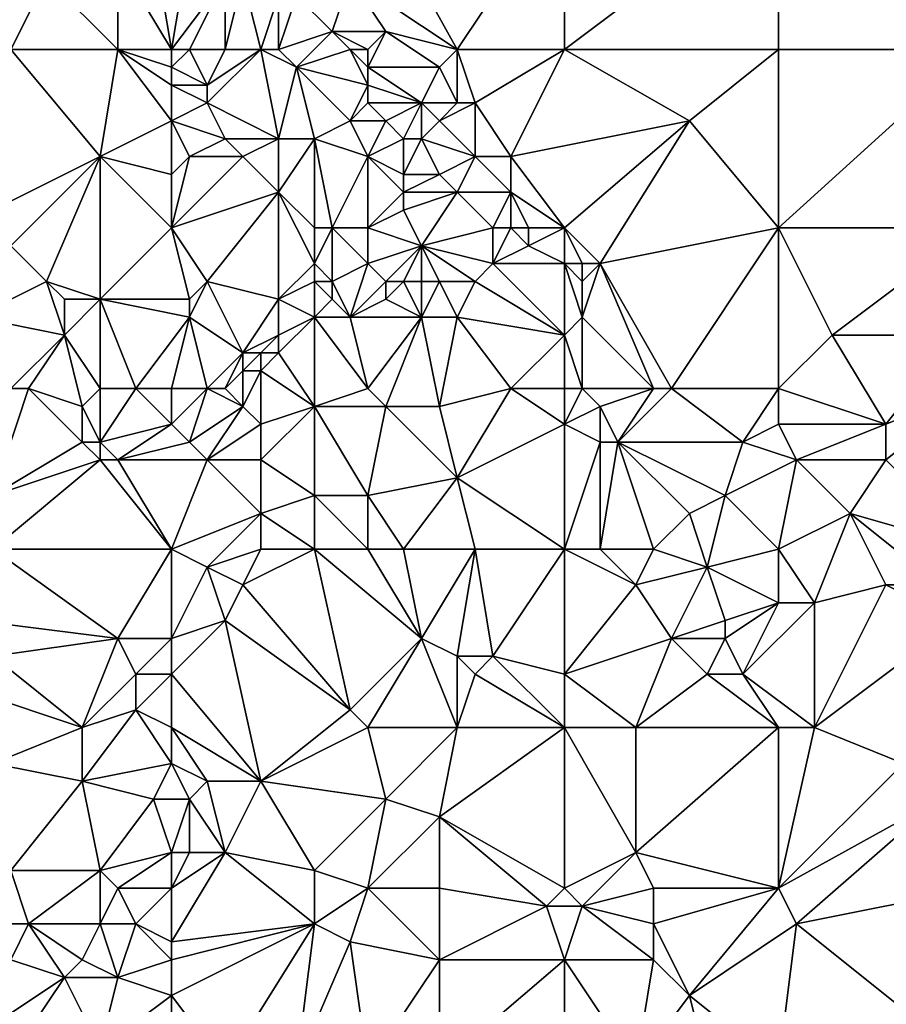
# Model space of a CAD drawing. Units: metres. Extents: x 68750 to 69375, y 350000 to 350500.
# Drawn here: x 69078 to 69126, y 350178 to 350233 of the extents above; entities that cross this region are included whole.
import ezdxf

# ---------------------------------------------------------------- set-up
doc = ezdxf.new("R2010")
doc.units = ezdxf.units.M
doc.layers.add('Terrain', color=15, linetype='Continuous')

msp = doc.modelspace()

# ---------------------------------------------------------------- linework, layer by layer
at = {"layer": 'Terrain'}
for points in [[(69102, 350231, 334.61), (69097, 350240, 334.6), (69096, 350235, 335.52), (69102, 350231, 334.61)], [(69108, 350240, 333.2), (69097, 350240, 334.6), (69102, 350231, 334.61), (69108, 350240, 333.2)], [(69108, 350231, 333.7), (69108, 350240, 333.2), (69102, 350231, 334.61), (69108, 350231, 333.7)], [(69108, 350231, 333.7), (69120, 350240, 331.76), (69108, 350240, 333.2), (69108, 350231, 333.7)], [(69120, 350231, 332.05), (69120, 350240, 331.76), (69108, 350231, 333.7), (69120, 350231, 332.05)], [(69120, 350231, 332.05), (69131, 350231, 330.63), (69120, 350240, 331.76), (69120, 350231, 332.05)], [(69131, 350231, 330.63), (69131, 350240, 330.47), (69120, 350240, 331.76), (69131, 350231, 330.63)], [(69077, 350231, 341.3), (69079, 350235, 339.9), (69077, 350237, 340.08), (69077, 350231, 341.3)], [(69086, 350231, 338.87), (69085, 350237, 338.17), (69083, 350236, 339.12), (69086, 350231, 338.87)], [(69086, 350231, 338.87), (69087, 350237, 337.75), (69085, 350237, 338.17), (69086, 350231, 338.87)], [(69086, 350231, 338.87), (69089, 350235, 337.57), (69087, 350237, 337.75), (69086, 350231, 338.87)], [(69083, 350231, 339.53), (69083, 350236, 339.12), (69079, 350235, 339.9), (69083, 350231, 339.53)], [(69086, 350231, 338.87), (69083, 350236, 339.12), (69083, 350231, 339.53), (69086, 350231, 338.87)], [(69077, 350231, 341.3), (69083, 350231, 339.53), (69079, 350235, 339.9), (69077, 350231, 341.3)], [(69086, 350231, 338.87), (69087, 350231, 338.67), (69089, 350235, 337.57), (69086, 350231, 338.87)], [(69087, 350231, 338.67), (69089, 350231, 338.18), (69089, 350235, 337.57), (69087, 350231, 338.67)], [(69089, 350231, 338.18), (69091, 350231, 337.68), (69090, 350235, 337.34), (69089, 350231, 338.18)], [(69089, 350231, 338.18), (69090, 350235, 337.34), (69089, 350235, 337.57), (69089, 350231, 338.18)], [(69091, 350231, 337.68), (69092, 350234, 336.78), (69090, 350235, 337.34), (69091, 350231, 337.68)], [(69096, 350235, 335.52), (69093, 350234, 336.31), (69095, 350232, 336.08), (69096, 350235, 335.52)], [(69096, 350235, 335.52), (69095, 350232, 336.08), (69098, 350232, 335.46), (69096, 350235, 335.52)], [(69102, 350231, 334.61), (69096, 350235, 335.52), (69098, 350232, 335.46), (69102, 350231, 334.61)], [(69091, 350231, 337.68), (69092, 350231, 337.43), (69092, 350234, 336.78), (69091, 350231, 337.68)], [(69092, 350231, 337.43), (69095, 350232, 336.08), (69093, 350234, 336.31), (69092, 350231, 337.43)], [(69092, 350231, 337.43), (69093, 350234, 336.31), (69092, 350234, 336.78), (69092, 350231, 337.43)], [(69092, 350231, 337.43), (69093, 350230, 337.32), (69095, 350232, 336.08), (69092, 350231, 337.43)], [(69096, 350231, 335.81), (69095, 350232, 336.08), (69093, 350230, 337.32), (69096, 350231, 335.81)], [(69096, 350231, 335.81), (69097, 350231, 335.57), (69095, 350232, 336.08), (69096, 350231, 335.81)], [(69097, 350231, 335.57), (69098, 350232, 335.46), (69095, 350232, 336.08), (69097, 350231, 335.57)], [(69097, 350231, 335.57), (69097, 350230, 335.63), (69098, 350232, 335.46), (69097, 350231, 335.57)], [(69097, 350230, 335.63), (69101, 350230, 334.85), (69098, 350232, 335.46), (69097, 350230, 335.63)], [(69102, 350231, 334.61), (69098, 350232, 335.46), (69101, 350230, 334.85), (69102, 350231, 334.61)], [(69077, 350231, 341.3), (69074, 350221, 343.99), (69082, 350225, 340.79), (69077, 350231, 341.3)], [(69077, 350231, 341.3), (69082, 350225, 340.79), (69083, 350231, 339.53), (69077, 350231, 341.3)], [(69086, 350227, 339.35), (69083, 350231, 339.53), (69082, 350225, 340.79), (69086, 350227, 339.35)], [(69086, 350231, 338.87), (69083, 350231, 339.53), (69086, 350230, 338.86), (69086, 350231, 338.87)], [(69086, 350230, 338.86), (69083, 350231, 339.53), (69086, 350229, 338.9), (69086, 350230, 338.86)], [(69086, 350229, 338.9), (69083, 350231, 339.53), (69086, 350227, 339.35), (69086, 350229, 338.9)], [(69086, 350231, 338.87), (69086, 350230, 338.86), (69087, 350231, 338.67), (69086, 350231, 338.87)], [(69087, 350231, 338.67), (69086, 350230, 338.86), (69088, 350229, 338.62), (69087, 350231, 338.67)], [(69087, 350231, 338.67), (69088, 350229, 338.62), (69089, 350231, 338.18), (69087, 350231, 338.67)], [(69089, 350231, 338.18), (69088, 350229, 338.62), (69091, 350231, 337.68), (69089, 350231, 338.18)], [(69091, 350231, 337.68), (69088, 350229, 338.62), (69088, 350228, 338.64), (69091, 350231, 337.68)], [(69091, 350231, 337.68), (69088, 350228, 338.64), (69092, 350226, 337.96), (69091, 350231, 337.68)], [(69091, 350231, 337.68), (69092, 350226, 337.96), (69093, 350230, 337.32), (69091, 350231, 337.68)], [(69091, 350231, 337.68), (69093, 350230, 337.32), (69092, 350231, 337.43), (69091, 350231, 337.68)], [(69096, 350231, 335.81), (69093, 350230, 337.32), (69097, 350229, 335.81), (69096, 350231, 335.81)], [(69096, 350231, 335.81), (69097, 350229, 335.81), (69097, 350230, 335.63), (69096, 350231, 335.81)], [(69096, 350231, 335.81), (69097, 350230, 335.63), (69097, 350231, 335.57), (69096, 350231, 335.81)], [(69102, 350231, 334.61), (69101, 350230, 334.85), (69102, 350228, 334.93), (69102, 350231, 334.61)], [(69102, 350231, 334.61), (69102, 350228, 334.93), (69103, 350228, 334.59), (69102, 350231, 334.61)], [(69108, 350231, 333.7), (69102, 350231, 334.61), (69103, 350228, 334.59), (69108, 350231, 333.7)], [(69108, 350231, 333.7), (69103, 350228, 334.59), (69105, 350225, 334.36), (69108, 350231, 333.7)], [(69108, 350231, 333.7), (69105, 350225, 334.36), (69115, 350227, 332.94), (69108, 350231, 333.7)], [(69120, 350231, 332.05), (69108, 350231, 333.7), (69115, 350227, 332.94), (69120, 350231, 332.05)], [(69120, 350231, 332.05), (69115, 350227, 332.94), (69120, 350221, 332.3), (69120, 350231, 332.05)], [(69120, 350221, 332.3), (69131, 350221, 330.83), (69131, 350231, 330.63), (69120, 350221, 332.3)], [(69120, 350231, 332.05), (69120, 350221, 332.3), (69131, 350231, 330.63), (69120, 350231, 332.05)], [(69086, 350230, 338.86), (69086, 350229, 338.9), (69088, 350229, 338.62), (69086, 350230, 338.86)], [(69093, 350230, 337.32), (69092, 350226, 337.96), (69094, 350226, 337.5), (69093, 350230, 337.32)], [(69093, 350230, 337.32), (69094, 350226, 337.5), (69096, 350227, 336.69), (69093, 350230, 337.32)], [(69093, 350230, 337.32), (69096, 350227, 336.69), (69097, 350229, 335.81), (69093, 350230, 337.32)], [(69097, 350230, 335.63), (69097, 350229, 335.81), (69100, 350228, 335.52), (69097, 350230, 335.63)], [(69097, 350230, 335.63), (69100, 350228, 335.52), (69101, 350230, 334.85), (69097, 350230, 335.63)], [(69101, 350230, 334.85), (69100, 350228, 335.52), (69102, 350228, 334.93), (69101, 350230, 334.85)], [(69086, 350229, 338.9), (69086, 350227, 339.35), (69088, 350228, 338.64), (69086, 350229, 338.9)], [(69086, 350229, 338.9), (69088, 350228, 338.64), (69088, 350229, 338.62), (69086, 350229, 338.9)], [(69096, 350227, 336.69), (69097, 350228, 336.07), (69097, 350229, 335.81), (69096, 350227, 336.69)], [(69097, 350229, 335.81), (69097, 350228, 336.07), (69100, 350228, 335.52), (69097, 350229, 335.81)], [(69088, 350228, 338.64), (69086, 350227, 339.35), (69089, 350226, 338.55), (69088, 350228, 338.64)], [(69088, 350228, 338.64), (69089, 350226, 338.55), (69092, 350226, 337.96), (69088, 350228, 338.64)], [(69096, 350227, 336.69), (69098, 350227, 336.06), (69097, 350228, 336.07), (69096, 350227, 336.69)], [(69097, 350228, 336.07), (69098, 350227, 336.06), (69100, 350228, 335.52), (69097, 350228, 336.07)], [(69100, 350228, 335.52), (69098, 350227, 336.06), (69099, 350226, 335.86), (69100, 350228, 335.52)], [(69100, 350228, 335.52), (69099, 350226, 335.86), (69100, 350226, 335.56), (69100, 350228, 335.52)], [(69100, 350228, 335.52), (69100, 350226, 335.56), (69101, 350227, 335.46), (69100, 350228, 335.52)], [(69100, 350228, 335.52), (69101, 350227, 335.46), (69102, 350228, 334.93), (69100, 350228, 335.52)], [(69102, 350228, 334.93), (69101, 350227, 335.46), (69103, 350228, 334.59), (69102, 350228, 334.93)], [(69103, 350228, 334.59), (69101, 350227, 335.46), (69103, 350225, 334.89), (69103, 350228, 334.59)], [(69103, 350228, 334.59), (69103, 350225, 334.89), (69105, 350225, 334.36), (69103, 350228, 334.59)], [(69086, 350227, 339.35), (69082, 350225, 340.79), (69086, 350224, 339.88), (69086, 350227, 339.35)], [(69086, 350227, 339.35), (69086, 350224, 339.88), (69087, 350225, 339.45), (69086, 350227, 339.35)], [(69086, 350227, 339.35), (69087, 350225, 339.45), (69089, 350226, 338.55), (69086, 350227, 339.35)], [(69096, 350227, 336.69), (69094, 350226, 337.5), (69097, 350225, 336.76), (69096, 350227, 336.69)], [(69096, 350227, 336.69), (69097, 350225, 336.76), (69098, 350227, 336.06), (69096, 350227, 336.69)], [(69098, 350227, 336.06), (69097, 350225, 336.76), (69099, 350226, 335.86), (69098, 350227, 336.06)], [(69101, 350227, 335.46), (69100, 350226, 335.56), (69103, 350225, 334.89), (69101, 350227, 335.46)], [(69115, 350227, 332.94), (69105, 350225, 334.36), (69108, 350221, 333.94), (69115, 350227, 332.94)], [(69115, 350227, 332.94), (69108, 350221, 333.94), (69110, 350219, 333.67), (69115, 350227, 332.94)], [(69115, 350227, 332.94), (69110, 350219, 333.67), (69120, 350221, 332.3), (69115, 350227, 332.94)], [(69089, 350226, 338.55), (69087, 350225, 339.45), (69090, 350225, 338.41), (69089, 350226, 338.55)], [(69089, 350226, 338.55), (69090, 350225, 338.41), (69092, 350226, 337.96), (69089, 350226, 338.55)], [(69092, 350226, 337.96), (69090, 350225, 338.41), (69092, 350223, 338.09), (69092, 350226, 337.96)], [(69092, 350226, 337.96), (69092, 350223, 338.09), (69094, 350226, 337.5), (69092, 350226, 337.96)], [(69094, 350226, 337.5), (69092, 350223, 338.09), (69094, 350221, 337.83), (69094, 350226, 337.5)], [(69094, 350226, 337.5), (69094, 350221, 337.83), (69095, 350221, 337.53), (69094, 350226, 337.5)], [(69094, 350226, 337.5), (69095, 350221, 337.53), (69097, 350225, 336.76), (69094, 350226, 337.5)], [(69099, 350226, 335.86), (69097, 350225, 336.76), (69099, 350224, 336.28), (69099, 350226, 335.86)], [(69099, 350226, 335.86), (69099, 350224, 336.28), (69100, 350226, 335.56), (69099, 350226, 335.86)], [(69100, 350226, 335.56), (69099, 350224, 336.28), (69101, 350224, 335.53), (69100, 350226, 335.56)], [(69100, 350226, 335.56), (69101, 350224, 335.53), (69103, 350225, 334.89), (69100, 350226, 335.56)], [(69082, 350225, 340.79), (69074, 350221, 343.99), (69077, 350220, 343.23), (69082, 350225, 340.79)], [(69082, 350225, 340.79), (69077, 350220, 343.23), (69079, 350218, 342.97), (69082, 350225, 340.79)], [(69082, 350225, 340.79), (69079, 350218, 342.97), (69082, 350217, 342.09), (69082, 350225, 340.79)], [(69086, 350221, 340.19), (69082, 350225, 340.79), (69082, 350217, 342.09), (69086, 350221, 340.19)], [(69086, 350224, 339.88), (69082, 350225, 340.79), (69086, 350221, 340.19), (69086, 350224, 339.88)], [(69087, 350225, 339.45), (69086, 350224, 339.88), (69086, 350221, 340.19), (69087, 350225, 339.45)], [(69087, 350225, 339.45), (69086, 350221, 340.19), (69090, 350225, 338.41), (69087, 350225, 339.45)], [(69090, 350225, 338.41), (69086, 350221, 340.19), (69092, 350223, 338.09), (69090, 350225, 338.41)], [(69097, 350225, 336.76), (69095, 350221, 337.53), (69097, 350221, 337.23), (69097, 350225, 336.76)], [(69097, 350225, 336.76), (69097, 350221, 337.23), (69099, 350223, 336.45), (69097, 350225, 336.76)], [(69097, 350225, 336.76), (69099, 350223, 336.45), (69099, 350224, 336.28), (69097, 350225, 336.76)], [(69103, 350225, 334.89), (69101, 350224, 335.53), (69102, 350223, 335.26), (69103, 350225, 334.89)], [(69103, 350225, 334.89), (69102, 350223, 335.26), (69105, 350223, 334.63), (69103, 350225, 334.89)], [(69103, 350225, 334.89), (69105, 350223, 334.63), (69105, 350225, 334.36), (69103, 350225, 334.89)], [(69108, 350221, 333.94), (69105, 350225, 334.36), (69105, 350223, 334.63), (69108, 350221, 333.94)], [(69099, 350224, 336.28), (69099, 350223, 336.45), (69101, 350224, 335.53), (69099, 350224, 336.28)], [(69101, 350224, 335.53), (69099, 350223, 336.45), (69102, 350223, 335.26), (69101, 350224, 335.53)], [(69092, 350223, 338.09), (69086, 350221, 340.19), (69088, 350218, 339.93), (69092, 350223, 338.09)], [(69092, 350223, 338.09), (69088, 350218, 339.93), (69092, 350217, 338.94), (69092, 350223, 338.09)], [(69092, 350223, 338.09), (69092, 350217, 338.94), (69094, 350219, 338.16), (69092, 350223, 338.09)], [(69092, 350223, 338.09), (69094, 350219, 338.16), (69094, 350221, 337.83), (69092, 350223, 338.09)], [(69099, 350223, 336.45), (69097, 350221, 337.23), (69099, 350222, 336.6), (69099, 350223, 336.45)], [(69099, 350223, 336.45), (69099, 350222, 336.6), (69102, 350223, 335.26), (69099, 350223, 336.45)], [(69102, 350223, 335.26), (69099, 350222, 336.6), (69100, 350220, 336.46), (69102, 350223, 335.26)], [(69102, 350223, 335.26), (69100, 350220, 336.46), (69104, 350221, 334.87), (69102, 350223, 335.26)], [(69102, 350223, 335.26), (69104, 350221, 334.87), (69105, 350223, 334.63), (69102, 350223, 335.26)], [(69105, 350223, 334.63), (69104, 350221, 334.87), (69105, 350221, 334.78), (69105, 350223, 334.63)], [(69105, 350223, 334.63), (69105, 350221, 334.78), (69106, 350221, 334.61), (69105, 350223, 334.63)], [(69108, 350221, 333.94), (69105, 350223, 334.63), (69106, 350221, 334.61), (69108, 350221, 333.94)], [(69099, 350222, 336.6), (69097, 350221, 337.23), (69100, 350220, 336.46), (69099, 350222, 336.6)], [(69086, 350221, 340.19), (69082, 350217, 342.09), (69087, 350217, 340.51), (69086, 350221, 340.19)], [(69086, 350221, 340.19), (69087, 350217, 340.51), (69088, 350218, 339.93), (69086, 350221, 340.19)], [(69094, 350221, 337.83), (69094, 350219, 338.16), (69095, 350221, 337.53), (69094, 350221, 337.83)], [(69095, 350221, 337.53), (69094, 350219, 338.16), (69095, 350218, 338.16), (69095, 350221, 337.53)], [(69095, 350221, 337.53), (69095, 350218, 338.16), (69097, 350219, 337.23), (69095, 350221, 337.53)], [(69095, 350221, 337.53), (69097, 350219, 337.23), (69097, 350221, 337.23), (69095, 350221, 337.53)], [(69097, 350221, 337.23), (69097, 350219, 337.23), (69100, 350220, 336.46), (69097, 350221, 337.23)], [(69104, 350221, 334.87), (69100, 350220, 336.46), (69104, 350219, 335.12), (69104, 350221, 334.87)], [(69104, 350221, 334.87), (69104, 350219, 335.12), (69105, 350221, 334.78), (69104, 350221, 334.87)], [(69105, 350221, 334.78), (69104, 350219, 335.12), (69106, 350220, 334.69), (69105, 350221, 334.78)], [(69105, 350221, 334.78), (69106, 350220, 334.69), (69106, 350221, 334.61), (69105, 350221, 334.78)], [(69108, 350221, 333.94), (69106, 350221, 334.61), (69106, 350220, 334.69), (69108, 350221, 333.94)], [(69108, 350221, 333.94), (69106, 350220, 334.69), (69108, 350219, 334.3), (69108, 350221, 333.94)], [(69108, 350221, 333.94), (69108, 350219, 334.3), (69109, 350219, 333.95), (69108, 350221, 333.94)], [(69108, 350221, 333.94), (69109, 350219, 333.95), (69110, 350219, 333.67), (69108, 350221, 333.94)], [(69114, 350212, 333.15), (69120, 350221, 332.3), (69110, 350219, 333.67), (69114, 350212, 333.15)], [(69120, 350212, 332.37), (69120, 350221, 332.3), (69114, 350212, 333.15), (69120, 350212, 332.37)], [(69120, 350212, 332.37), (69123, 350215, 331.84), (69120, 350221, 332.3), (69120, 350212, 332.37)], [(69120, 350221, 332.3), (69123, 350215, 331.84), (69131, 350221, 330.83), (69120, 350221, 332.3)], [(69123, 350215, 331.84), (69130, 350215, 331.06), (69131, 350221, 330.83), (69123, 350215, 331.84)], [(69077, 350220, 343.23), (69075, 350216, 344.5), (69079, 350218, 342.97), (69077, 350220, 343.23)], [(69100, 350220, 336.46), (69097, 350219, 337.23), (69098, 350218, 336.98), (69100, 350220, 336.46)], [(69100, 350220, 336.46), (69098, 350218, 336.98), (69099, 350218, 336.79), (69100, 350220, 336.46)], [(69100, 350220, 336.46), (69099, 350218, 336.79), (69100, 350218, 336.66), (69100, 350220, 336.46)], [(69100, 350220, 336.46), (69100, 350218, 336.66), (69101, 350218, 336.45), (69100, 350220, 336.46)], [(69100, 350220, 336.46), (69101, 350218, 336.45), (69103, 350218, 335.75), (69100, 350220, 336.46)], [(69100, 350220, 336.46), (69103, 350218, 335.75), (69104, 350219, 335.12), (69100, 350220, 336.46)], [(69108, 350219, 334.3), (69106, 350220, 334.69), (69104, 350219, 335.12), (69108, 350219, 334.3)], [(69094, 350219, 338.16), (69092, 350217, 338.94), (69094, 350218, 338.37), (69094, 350219, 338.16)], [(69094, 350219, 338.16), (69094, 350218, 338.37), (69095, 350218, 338.16), (69094, 350219, 338.16)], [(69095, 350218, 338.16), (69096, 350216, 337.87), (69097, 350219, 337.23), (69095, 350218, 338.16)], [(69096, 350216, 337.87), (69098, 350218, 336.98), (69097, 350219, 337.23), (69096, 350216, 337.87)], [(69108, 350215, 334.44), (69104, 350219, 335.12), (69103, 350218, 335.75), (69108, 350215, 334.44)], [(69108, 350219, 334.3), (69104, 350219, 335.12), (69108, 350215, 334.44), (69108, 350219, 334.3)], [(69108, 350219, 334.3), (69108, 350215, 334.44), (69109, 350216, 334.3), (69108, 350219, 334.3)], [(69108, 350219, 334.3), (69109, 350216, 334.3), (69109, 350218, 334.1), (69108, 350219, 334.3)], [(69108, 350219, 334.3), (69109, 350218, 334.1), (69109, 350219, 333.95), (69108, 350219, 334.3)], [(69113, 350212, 333.44), (69110, 350219, 333.67), (69109, 350216, 334.3), (69113, 350212, 333.44)], [(69109, 350219, 333.95), (69109, 350218, 334.1), (69110, 350219, 333.67), (69109, 350219, 333.95)], [(69110, 350219, 333.67), (69109, 350218, 334.1), (69109, 350216, 334.3), (69110, 350219, 333.67)], [(69113, 350212, 333.44), (69114, 350212, 333.15), (69110, 350219, 333.67), (69113, 350212, 333.44)], [(69079, 350218, 342.97), (69075, 350216, 344.5), (69080, 350215, 343.25), (69079, 350218, 342.97)], [(69079, 350218, 342.97), (69080, 350215, 343.25), (69080, 350217, 342.87), (69079, 350218, 342.97)], [(69079, 350218, 342.97), (69080, 350217, 342.87), (69082, 350217, 342.09), (69079, 350218, 342.97)], [(69088, 350218, 339.93), (69087, 350216, 340.73), (69090, 350214, 340.13), (69088, 350218, 339.93)], [(69088, 350218, 339.93), (69087, 350217, 340.51), (69087, 350216, 340.73), (69088, 350218, 339.93)], [(69088, 350218, 339.93), (69090, 350214, 340.13), (69092, 350217, 338.94), (69088, 350218, 339.93)], [(69094, 350218, 338.37), (69092, 350217, 338.94), (69094, 350216, 338.65), (69094, 350218, 338.37)], [(69094, 350218, 338.37), (69094, 350216, 338.65), (69095, 350217, 338.27), (69094, 350218, 338.37)], [(69094, 350218, 338.37), (69095, 350217, 338.27), (69095, 350218, 338.16), (69094, 350218, 338.37)], [(69095, 350218, 338.16), (69095, 350217, 338.27), (69096, 350216, 337.87), (69095, 350218, 338.16)], [(69096, 350216, 337.87), (69098, 350217, 337.04), (69098, 350218, 336.98), (69096, 350216, 337.87)], [(69098, 350218, 336.98), (69098, 350217, 337.04), (69099, 350218, 336.79), (69098, 350218, 336.98)], [(69099, 350218, 336.79), (69098, 350217, 337.04), (69100, 350216, 336.54), (69099, 350218, 336.79)], [(69099, 350218, 336.79), (69100, 350216, 336.54), (69100, 350218, 336.66), (69099, 350218, 336.79)], [(69100, 350218, 336.66), (69100, 350216, 336.54), (69101, 350218, 336.45), (69100, 350218, 336.66)], [(69101, 350218, 336.45), (69100, 350216, 336.54), (69102, 350216, 336.2), (69101, 350218, 336.45)], [(69101, 350218, 336.45), (69102, 350216, 336.2), (69103, 350218, 335.75), (69101, 350218, 336.45)], [(69108, 350215, 334.44), (69103, 350218, 335.75), (69102, 350216, 336.2), (69108, 350215, 334.44)], [(69082, 350212, 342.69), (69082, 350217, 342.09), (69080, 350215, 343.25), (69082, 350212, 342.69)], [(69080, 350217, 342.87), (69080, 350215, 343.25), (69082, 350217, 342.09), (69080, 350217, 342.87)], [(69082, 350212, 342.69), (69084, 350212, 342.11), (69082, 350217, 342.09), (69082, 350212, 342.69)], [(69084, 350212, 342.11), (69087, 350216, 340.73), (69082, 350217, 342.09), (69084, 350212, 342.11)], [(69087, 350217, 340.51), (69082, 350217, 342.09), (69087, 350216, 340.73), (69087, 350217, 340.51)], [(69092, 350217, 338.94), (69090, 350214, 340.13), (69092, 350215, 339.2), (69092, 350217, 338.94)], [(69092, 350217, 338.94), (69092, 350215, 339.2), (69094, 350216, 338.65), (69092, 350217, 338.94)], [(69095, 350217, 338.27), (69094, 350216, 338.65), (69096, 350216, 337.87), (69095, 350217, 338.27)], [(69096, 350216, 337.87), (69100, 350216, 336.54), (69098, 350217, 337.04), (69096, 350216, 337.87)], [(69077, 350212, 344.49), (69080, 350215, 343.25), (69075, 350216, 344.5), (69077, 350212, 344.49)], [(69086, 350212, 341.33), (69087, 350216, 340.73), (69084, 350212, 342.11), (69086, 350212, 341.33)], [(69086, 350212, 341.33), (69088, 350212, 340.87), (69087, 350216, 340.73), (69086, 350212, 341.33)], [(69088, 350212, 340.87), (69090, 350214, 340.13), (69087, 350216, 340.73), (69088, 350212, 340.87)], [(69094, 350211, 338.83), (69094, 350216, 338.65), (69092, 350214, 339.49), (69094, 350211, 338.83)], [(69094, 350216, 338.65), (69092, 350215, 339.2), (69092, 350214, 339.49), (69094, 350216, 338.65)], [(69094, 350211, 338.83), (69097, 350212, 337.68), (69094, 350216, 338.65), (69094, 350211, 338.83)], [(69097, 350212, 337.68), (69096, 350216, 337.87), (69094, 350216, 338.65), (69097, 350212, 337.68)], [(69097, 350212, 337.68), (69100, 350216, 336.54), (69096, 350216, 337.87), (69097, 350212, 337.68)], [(69097, 350212, 337.68), (69098, 350211, 337.53), (69100, 350216, 336.54), (69097, 350212, 337.68)], [(69098, 350211, 337.53), (69101, 350211, 336.57), (69100, 350216, 336.54), (69098, 350211, 337.53)], [(69101, 350211, 336.57), (69102, 350216, 336.2), (69100, 350216, 336.54), (69101, 350211, 336.57)], [(69105, 350212, 335.62), (69102, 350216, 336.2), (69101, 350211, 336.57), (69105, 350212, 335.62)], [(69105, 350212, 335.62), (69108, 350215, 334.44), (69102, 350216, 336.2), (69105, 350212, 335.62)], [(69109, 350212, 334.28), (69109, 350216, 334.3), (69108, 350215, 334.44), (69109, 350212, 334.28)], [(69109, 350212, 334.28), (69113, 350212, 333.44), (69109, 350216, 334.3), (69109, 350212, 334.28)], [(69077, 350212, 344.49), (69078, 350212, 344.3), (69080, 350215, 343.25), (69077, 350212, 344.49)], [(69078, 350212, 344.3), (69081, 350211, 343.17), (69080, 350215, 343.25), (69078, 350212, 344.3)], [(69082, 350212, 342.69), (69080, 350215, 343.25), (69081, 350211, 343.17), (69082, 350212, 342.69)], [(69092, 350215, 339.2), (69090, 350214, 340.13), (69091, 350214, 339.81), (69092, 350215, 339.2)], [(69092, 350215, 339.2), (69091, 350214, 339.81), (69092, 350214, 339.49), (69092, 350215, 339.2)], [(69108, 350212, 334.64), (69108, 350215, 334.44), (69105, 350212, 335.62), (69108, 350212, 334.64)], [(69108, 350212, 334.64), (69109, 350212, 334.28), (69108, 350215, 334.44), (69108, 350212, 334.64)], [(69120, 350212, 332.37), (69126, 350210, 331.61), (69123, 350215, 331.84), (69120, 350212, 332.37)], [(69126, 350210, 331.61), (69130, 350215, 331.06), (69123, 350215, 331.84), (69126, 350210, 331.61)], [(69126, 350210, 331.61), (69131, 350212, 330.83), (69130, 350215, 331.06), (69126, 350210, 331.61)], [(69088, 350212, 340.87), (69089, 350212, 340.62), (69090, 350214, 340.13), (69088, 350212, 340.87)], [(69089, 350212, 340.62), (69090, 350213, 340.28), (69090, 350214, 340.13), (69089, 350212, 340.62)], [(69090, 350214, 340.13), (69090, 350213, 340.28), (69091, 350214, 339.81), (69090, 350214, 340.13)], [(69091, 350214, 339.81), (69090, 350213, 340.28), (69091, 350213, 339.98), (69091, 350214, 339.81)], [(69094, 350211, 338.83), (69092, 350214, 339.49), (69091, 350213, 339.98), (69094, 350211, 338.83)], [(69091, 350214, 339.81), (69091, 350213, 339.98), (69092, 350214, 339.49), (69091, 350214, 339.81)], [(69089, 350212, 340.62), (69090, 350211, 340.09), (69090, 350213, 340.28), (69089, 350212, 340.62)], [(69090, 350211, 340.09), (69091, 350210, 339.65), (69091, 350213, 339.98), (69090, 350211, 340.09)], [(69090, 350211, 340.09), (69091, 350213, 339.98), (69090, 350213, 340.28), (69090, 350211, 340.09)], [(69094, 350211, 338.83), (69091, 350213, 339.98), (69091, 350210, 339.65), (69094, 350211, 338.83)], [(69077, 350212, 344.49), (69076, 350206, 344.73), (69078, 350212, 344.3), (69077, 350212, 344.49)], [(69078, 350212, 344.3), (69076, 350206, 344.73), (69081, 350209, 343.31), (69078, 350212, 344.3)], [(69078, 350212, 344.3), (69081, 350209, 343.31), (69081, 350211, 343.17), (69078, 350212, 344.3)], [(69082, 350212, 342.69), (69081, 350211, 343.17), (69082, 350209, 343.1), (69082, 350212, 342.69)], [(69082, 350212, 342.69), (69082, 350209, 343.1), (69084, 350212, 342.11), (69082, 350212, 342.69)], [(69086, 350210, 341.62), (69084, 350212, 342.11), (69082, 350209, 343.1), (69086, 350210, 341.62)], [(69086, 350212, 341.33), (69084, 350212, 342.11), (69086, 350210, 341.62), (69086, 350212, 341.33)], [(69086, 350212, 341.33), (69086, 350210, 341.62), (69088, 350212, 340.87), (69086, 350212, 341.33)], [(69088, 350212, 340.87), (69086, 350210, 341.62), (69087, 350209, 341.43), (69088, 350212, 340.87)], [(69088, 350212, 340.87), (69087, 350209, 341.43), (69090, 350211, 340.09), (69088, 350212, 340.87)], [(69088, 350212, 340.87), (69090, 350211, 340.09), (69089, 350212, 340.62), (69088, 350212, 340.87)], [(69094, 350211, 338.83), (69098, 350211, 337.53), (69097, 350212, 337.68), (69094, 350211, 338.83)], [(69105, 350212, 335.62), (69101, 350211, 336.57), (69102, 350207, 336.42), (69105, 350212, 335.62)], [(69108, 350210, 334.8), (69105, 350212, 335.62), (69102, 350207, 336.42), (69108, 350210, 334.8)], [(69108, 350212, 334.64), (69105, 350212, 335.62), (69108, 350210, 334.8), (69108, 350212, 334.64)], [(69108, 350212, 334.64), (69108, 350210, 334.8), (69109, 350212, 334.28), (69108, 350212, 334.64)], [(69109, 350212, 334.28), (69108, 350210, 334.8), (69110, 350211, 333.97), (69109, 350212, 334.28)], [(69109, 350212, 334.28), (69110, 350211, 333.97), (69113, 350212, 333.44), (69109, 350212, 334.28)], [(69113, 350212, 333.44), (69110, 350211, 333.97), (69111, 350209, 333.82), (69113, 350212, 333.44)], [(69113, 350212, 333.44), (69111, 350209, 333.82), (69114, 350212, 333.15), (69113, 350212, 333.44)], [(69114, 350212, 333.15), (69111, 350209, 333.82), (69118, 350209, 332.53), (69114, 350212, 333.15)], [(69120, 350212, 332.37), (69114, 350212, 333.15), (69118, 350209, 332.53), (69120, 350212, 332.37)], [(69120, 350212, 332.37), (69118, 350209, 332.53), (69120, 350210, 332.29), (69120, 350212, 332.37)], [(69120, 350212, 332.37), (69120, 350210, 332.29), (69126, 350210, 331.61), (69120, 350212, 332.37)], [(69126, 350210, 331.61), (69126, 350208, 331.49), (69131, 350212, 330.83), (69126, 350210, 331.61)], [(69126, 350208, 331.49), (69131, 350203, 330.57), (69131, 350212, 330.83), (69126, 350208, 331.49)], [(69081, 350211, 343.17), (69081, 350209, 343.31), (69082, 350209, 343.1), (69081, 350211, 343.17)], [(69090, 350211, 340.09), (69087, 350209, 341.43), (69088, 350208, 341.12), (69090, 350211, 340.09)], [(69090, 350211, 340.09), (69088, 350208, 341.12), (69091, 350210, 339.65), (69090, 350211, 340.09)], [(69094, 350211, 338.83), (69091, 350210, 339.65), (69091, 350208, 339.82), (69094, 350211, 338.83)], [(69094, 350211, 338.83), (69091, 350208, 339.82), (69094, 350206, 338.88), (69094, 350211, 338.83)], [(69094, 350211, 338.83), (69094, 350206, 338.88), (69097, 350206, 337.94), (69094, 350211, 338.83)], [(69094, 350211, 338.83), (69097, 350206, 337.94), (69098, 350211, 337.53), (69094, 350211, 338.83)], [(69098, 350211, 337.53), (69097, 350206, 337.94), (69102, 350207, 336.42), (69098, 350211, 337.53)], [(69098, 350211, 337.53), (69102, 350207, 336.42), (69101, 350211, 336.57), (69098, 350211, 337.53)], [(69110, 350211, 333.97), (69108, 350210, 334.8), (69110, 350209, 334.16), (69110, 350211, 333.97)], [(69110, 350211, 333.97), (69110, 350209, 334.16), (69111, 350209, 333.82), (69110, 350211, 333.97)], [(69086, 350210, 341.62), (69082, 350209, 343.1), (69083, 350208, 342.93), (69086, 350210, 341.62)], [(69086, 350210, 341.62), (69083, 350208, 342.93), (69087, 350209, 341.43), (69086, 350210, 341.62)], [(69091, 350210, 339.65), (69088, 350208, 341.12), (69091, 350208, 339.82), (69091, 350210, 339.65)], [(69108, 350203, 334.75), (69108, 350210, 334.8), (69102, 350207, 336.42), (69108, 350203, 334.75)], [(69108, 350203, 334.75), (69110, 350209, 334.16), (69108, 350210, 334.8), (69108, 350203, 334.75)], [(69120, 350210, 332.29), (69118, 350209, 332.53), (69121, 350208, 332.1), (69120, 350210, 332.29)], [(69120, 350210, 332.29), (69121, 350208, 332.1), (69126, 350210, 331.61), (69120, 350210, 332.29)], [(69126, 350210, 331.61), (69121, 350208, 332.1), (69126, 350208, 331.49), (69126, 350210, 331.61)], [(69081, 350209, 343.31), (69076, 350206, 344.73), (69082, 350208, 343.18), (69081, 350209, 343.31)], [(69081, 350209, 343.31), (69082, 350208, 343.18), (69082, 350209, 343.1), (69081, 350209, 343.31)], [(69082, 350209, 343.1), (69082, 350208, 343.18), (69083, 350208, 342.93), (69082, 350209, 343.1)], [(69087, 350209, 341.43), (69083, 350208, 342.93), (69088, 350208, 341.12), (69087, 350209, 341.43)], [(69108, 350203, 334.75), (69110, 350203, 334.26), (69110, 350209, 334.16), (69108, 350203, 334.75)], [(69110, 350203, 334.26), (69113, 350203, 333.62), (69111, 350209, 333.82), (69110, 350203, 334.26)], [(69110, 350203, 334.26), (69111, 350209, 333.82), (69110, 350209, 334.16), (69110, 350203, 334.26)], [(69113, 350203, 333.62), (69115, 350205, 333.14), (69111, 350209, 333.82), (69113, 350203, 333.62)], [(69111, 350209, 333.82), (69115, 350205, 333.14), (69117, 350206, 332.9), (69111, 350209, 333.82)], [(69111, 350209, 333.82), (69117, 350206, 332.9), (69118, 350209, 332.53), (69111, 350209, 333.82)], [(69121, 350208, 332.1), (69118, 350209, 332.53), (69117, 350206, 332.9), (69121, 350208, 332.1)], [(69076, 350203, 344.84), (69082, 350208, 343.18), (69076, 350206, 344.73), (69076, 350203, 344.84)], [(69086, 350203, 341.77), (69082, 350208, 343.18), (69076, 350203, 344.84), (69086, 350203, 341.77)], [(69086, 350203, 341.77), (69083, 350208, 342.93), (69082, 350208, 343.18), (69086, 350203, 341.77)], [(69086, 350203, 341.77), (69088, 350208, 341.12), (69083, 350208, 342.93), (69086, 350203, 341.77)], [(69086, 350203, 341.77), (69091, 350205, 339.94), (69088, 350208, 341.12), (69086, 350203, 341.77)], [(69088, 350208, 341.12), (69091, 350205, 339.94), (69091, 350208, 339.82), (69088, 350208, 341.12)], [(69091, 350208, 339.82), (69091, 350205, 339.94), (69094, 350206, 338.88), (69091, 350208, 339.82)], [(69120, 350203, 332.47), (69121, 350208, 332.1), (69117, 350206, 332.9), (69120, 350203, 332.47)], [(69120, 350203, 332.47), (69124, 350205, 331.71), (69121, 350208, 332.1), (69120, 350203, 332.47)], [(69121, 350208, 332.1), (69124, 350205, 331.71), (69126, 350208, 331.49), (69121, 350208, 332.1)], [(69126, 350208, 331.49), (69124, 350205, 331.71), (69131, 350203, 330.57), (69126, 350208, 331.49)], [(69099, 350203, 337.33), (69102, 350207, 336.42), (69097, 350206, 337.94), (69099, 350203, 337.33)], [(69099, 350203, 337.33), (69103, 350203, 336.06), (69102, 350207, 336.42), (69099, 350203, 337.33)], [(69108, 350203, 334.75), (69102, 350207, 336.42), (69103, 350203, 336.06), (69108, 350203, 334.75)], [(69094, 350203, 338.66), (69094, 350206, 338.88), (69091, 350205, 339.94), (69094, 350203, 338.66)], [(69094, 350203, 338.66), (69097, 350203, 337.78), (69094, 350206, 338.88), (69094, 350203, 338.66)], [(69097, 350203, 337.78), (69097, 350206, 337.94), (69094, 350206, 338.88), (69097, 350203, 337.78)], [(69097, 350203, 337.78), (69099, 350203, 337.33), (69097, 350206, 337.94), (69097, 350203, 337.78)], [(69116, 350202, 332.99), (69117, 350206, 332.9), (69115, 350205, 333.14), (69116, 350202, 332.99)], [(69120, 350203, 332.47), (69117, 350206, 332.9), (69116, 350202, 332.99), (69120, 350203, 332.47)], [(69086, 350203, 341.77), (69088, 350202, 341.03), (69091, 350205, 339.94), (69086, 350203, 341.77)], [(69091, 350203, 339.84), (69091, 350205, 339.94), (69088, 350202, 341.03), (69091, 350203, 339.84)], [(69091, 350203, 339.84), (69094, 350203, 338.66), (69091, 350205, 339.94), (69091, 350203, 339.84)], [(69113, 350203, 333.62), (69116, 350202, 332.99), (69115, 350205, 333.14), (69113, 350203, 333.62)], [(69120, 350203, 332.47), (69122, 350200, 332.27), (69124, 350205, 331.71), (69120, 350203, 332.47)], [(69126, 350201, 331.59), (69124, 350205, 331.71), (69122, 350200, 332.27), (69126, 350201, 331.59)], [(69126, 350201, 331.59), (69129, 350201, 330.91), (69124, 350205, 331.71), (69126, 350201, 331.59)], [(69129, 350201, 330.91), (69131, 350203, 330.57), (69124, 350205, 331.71), (69129, 350201, 330.91)], [(69076, 350203, 344.84), (69075, 350199, 345.03), (69083, 350198, 342.23), (69076, 350203, 344.84)], [(69086, 350203, 341.77), (69076, 350203, 344.84), (69083, 350198, 342.23), (69086, 350203, 341.77)], [(69086, 350203, 341.77), (69083, 350198, 342.23), (69086, 350198, 341.42), (69086, 350203, 341.77)], [(69086, 350203, 341.77), (69086, 350198, 341.42), (69088, 350202, 341.03), (69086, 350203, 341.77)], [(69091, 350203, 339.84), (69088, 350202, 341.03), (69090, 350201, 340.15), (69091, 350203, 339.84)], [(69091, 350203, 339.84), (69090, 350201, 340.15), (69094, 350203, 338.66), (69091, 350203, 339.84)], [(69094, 350203, 338.66), (69090, 350201, 340.15), (69096, 350194, 337.57), (69094, 350203, 338.66)], [(69094, 350203, 338.66), (69096, 350194, 337.57), (69100, 350198, 336.79), (69094, 350203, 338.66)], [(69094, 350203, 338.66), (69100, 350198, 336.79), (69097, 350203, 337.78), (69094, 350203, 338.66)], [(69097, 350203, 337.78), (69100, 350198, 336.79), (69099, 350203, 337.33), (69097, 350203, 337.78)], [(69099, 350203, 337.33), (69100, 350198, 336.79), (69103, 350203, 336.06), (69099, 350203, 337.33)], [(69103, 350203, 336.06), (69100, 350198, 336.79), (69102, 350197, 336.39), (69103, 350203, 336.06)], [(69103, 350203, 336.06), (69102, 350197, 336.39), (69104, 350197, 335.73), (69103, 350203, 336.06)], [(69108, 350203, 334.75), (69103, 350203, 336.06), (69104, 350197, 335.73), (69108, 350203, 334.75)], [(69108, 350203, 334.75), (69104, 350197, 335.73), (69108, 350196, 334.85), (69108, 350203, 334.75)], [(69108, 350203, 334.75), (69108, 350196, 334.85), (69112, 350201, 333.96), (69108, 350203, 334.75)], [(69108, 350203, 334.75), (69112, 350201, 333.96), (69110, 350203, 334.26), (69108, 350203, 334.75)], [(69110, 350203, 334.26), (69112, 350201, 333.96), (69113, 350203, 333.62), (69110, 350203, 334.26)], [(69113, 350203, 333.62), (69112, 350201, 333.96), (69116, 350202, 332.99), (69113, 350203, 333.62)], [(69120, 350203, 332.47), (69116, 350202, 332.99), (69120, 350200, 332.42), (69120, 350203, 332.47)], [(69120, 350203, 332.47), (69120, 350200, 332.42), (69122, 350200, 332.27), (69120, 350203, 332.47)], [(69088, 350202, 341.03), (69086, 350198, 341.42), (69089, 350199, 340.43), (69088, 350202, 341.03)], [(69088, 350202, 341.03), (69089, 350199, 340.43), (69090, 350201, 340.15), (69088, 350202, 341.03)], [(69116, 350202, 332.99), (69112, 350201, 333.96), (69114, 350198, 333.62), (69116, 350202, 332.99)], [(69116, 350202, 332.99), (69114, 350198, 333.62), (69117, 350199, 332.86), (69116, 350202, 332.99)], [(69120, 350200, 332.42), (69116, 350202, 332.99), (69117, 350199, 332.86), (69120, 350200, 332.42)], [(69090, 350201, 340.15), (69089, 350199, 340.43), (69096, 350194, 337.57), (69090, 350201, 340.15)], [(69112, 350201, 333.96), (69108, 350196, 334.85), (69114, 350198, 333.62), (69112, 350201, 333.96)], [(69126, 350201, 331.59), (69122, 350200, 332.27), (69122, 350193, 332.28), (69126, 350201, 331.59)], [(69126, 350201, 331.59), (69122, 350193, 332.28), (69130, 350199, 330.95), (69126, 350201, 331.59)], [(69126, 350201, 331.59), (69130, 350199, 330.95), (69129, 350201, 330.91), (69126, 350201, 331.59)], [(69120, 350200, 332.42), (69117, 350199, 332.86), (69117, 350198, 332.83), (69120, 350200, 332.42)], [(69120, 350200, 332.42), (69117, 350198, 332.83), (69118, 350196, 332.93), (69120, 350200, 332.42)], [(69120, 350200, 332.42), (69118, 350196, 332.93), (69122, 350200, 332.27), (69120, 350200, 332.42)], [(69122, 350200, 332.27), (69118, 350196, 332.93), (69122, 350193, 332.28), (69122, 350200, 332.27)], [(69075, 350199, 345.03), (69076, 350197, 344.44), (69083, 350198, 342.23), (69075, 350199, 345.03)], [(69089, 350199, 340.43), (69086, 350198, 341.42), (69086, 350196, 341.01), (69089, 350199, 340.43)], [(69089, 350199, 340.43), (69086, 350196, 341.01), (69091, 350190, 338.86), (69089, 350199, 340.43)], [(69089, 350199, 340.43), (69091, 350190, 338.86), (69096, 350194, 337.57), (69089, 350199, 340.43)], [(69117, 350199, 332.86), (69114, 350198, 333.62), (69117, 350198, 332.83), (69117, 350199, 332.86)], [(69130, 350199, 330.95), (69122, 350193, 332.28), (69127, 350191, 331.54), (69130, 350199, 330.95)], [(69083, 350198, 342.23), (69076, 350197, 344.44), (69081, 350193, 342.42), (69083, 350198, 342.23)], [(69083, 350198, 342.23), (69081, 350193, 342.42), (69084, 350196, 341.62), (69083, 350198, 342.23)], [(69086, 350198, 341.42), (69083, 350198, 342.23), (69084, 350196, 341.62), (69086, 350198, 341.42)], [(69086, 350198, 341.42), (69084, 350196, 341.62), (69086, 350196, 341.01), (69086, 350198, 341.42)], [(69096, 350194, 337.57), (69097, 350193, 337.27), (69100, 350198, 336.79), (69096, 350194, 337.57)], [(69100, 350198, 336.79), (69097, 350193, 337.27), (69102, 350193, 336), (69100, 350198, 336.79)], [(69100, 350198, 336.79), (69102, 350193, 336), (69102, 350197, 336.39), (69100, 350198, 336.79)], [(69114, 350198, 333.62), (69108, 350196, 334.85), (69112, 350193, 333.97), (69114, 350198, 333.62)], [(69114, 350198, 333.62), (69112, 350193, 333.97), (69116, 350196, 333.18), (69114, 350198, 333.62)], [(69114, 350198, 333.62), (69116, 350196, 333.18), (69117, 350198, 332.83), (69114, 350198, 333.62)], [(69117, 350198, 332.83), (69116, 350196, 333.18), (69118, 350196, 332.93), (69117, 350198, 332.83)], [(69076, 350197, 344.44), (69075, 350195, 344.77), (69081, 350193, 342.42), (69076, 350197, 344.44)], [(69102, 350197, 336.39), (69102, 350193, 336), (69103, 350196, 335.99), (69102, 350197, 336.39)], [(69102, 350197, 336.39), (69103, 350196, 335.99), (69104, 350197, 335.73), (69102, 350197, 336.39)], [(69108, 350193, 334.75), (69104, 350197, 335.73), (69103, 350196, 335.99), (69108, 350193, 334.75)], [(69108, 350196, 334.85), (69104, 350197, 335.73), (69108, 350193, 334.75), (69108, 350196, 334.85)], [(69084, 350196, 341.62), (69081, 350193, 342.42), (69084, 350194, 341.68), (69084, 350196, 341.62)], [(69086, 350196, 341.01), (69084, 350196, 341.62), (69084, 350194, 341.68), (69086, 350196, 341.01)], [(69086, 350196, 341.01), (69084, 350194, 341.68), (69086, 350193, 340.81), (69086, 350196, 341.01)], [(69086, 350196, 341.01), (69086, 350193, 340.81), (69091, 350190, 338.86), (69086, 350196, 341.01)], [(69108, 350193, 334.75), (69103, 350196, 335.99), (69102, 350193, 336), (69108, 350193, 334.75)], [(69108, 350196, 334.85), (69108, 350193, 334.75), (69112, 350193, 333.97), (69108, 350196, 334.85)], [(69116, 350196, 333.18), (69112, 350193, 333.97), (69120, 350193, 332.72), (69116, 350196, 333.18)], [(69116, 350196, 333.18), (69120, 350193, 332.72), (69118, 350196, 332.93), (69116, 350196, 333.18)], [(69118, 350196, 332.93), (69120, 350193, 332.72), (69122, 350193, 332.28), (69118, 350196, 332.93)], [(69075, 350195, 344.77), (69076, 350191, 343.96), (69081, 350193, 342.42), (69075, 350195, 344.77)], [(69084, 350194, 341.68), (69081, 350193, 342.42), (69081, 350190, 342.13), (69084, 350194, 341.68)], [(69084, 350194, 341.68), (69081, 350190, 342.13), (69086, 350191, 340.56), (69084, 350194, 341.68)], [(69084, 350194, 341.68), (69086, 350191, 340.56), (69086, 350193, 340.81), (69084, 350194, 341.68)], [(69096, 350194, 337.57), (69091, 350190, 338.86), (69097, 350193, 337.27), (69096, 350194, 337.57)], [(69081, 350193, 342.42), (69076, 350191, 343.96), (69081, 350190, 342.13), (69081, 350193, 342.42)], [(69086, 350193, 340.81), (69086, 350191, 340.56), (69088, 350190, 339.83), (69086, 350193, 340.81)], [(69086, 350193, 340.81), (69088, 350190, 339.83), (69091, 350190, 338.86), (69086, 350193, 340.81)], [(69091, 350190, 338.86), (69098, 350189, 336.84), (69097, 350193, 337.27), (69091, 350190, 338.86)], [(69097, 350193, 337.27), (69098, 350189, 336.84), (69102, 350193, 336), (69097, 350193, 337.27)], [(69102, 350193, 336), (69098, 350189, 336.84), (69101, 350188, 336.07), (69102, 350193, 336)], [(69108, 350193, 334.75), (69102, 350193, 336), (69101, 350188, 336.07), (69108, 350193, 334.75)], [(69108, 350193, 334.75), (69101, 350188, 336.07), (69108, 350184, 334.64), (69108, 350193, 334.75)], [(69108, 350193, 334.75), (69108, 350184, 334.64), (69112, 350186, 333.9), (69108, 350193, 334.75)], [(69108, 350193, 334.75), (69112, 350186, 333.9), (69112, 350193, 333.97), (69108, 350193, 334.75)], [(69120, 350193, 332.72), (69112, 350193, 333.97), (69112, 350186, 333.9), (69120, 350193, 332.72)], [(69120, 350193, 332.72), (69112, 350186, 333.9), (69120, 350184, 332.78), (69120, 350193, 332.72)], [(69120, 350193, 332.72), (69120, 350184, 332.78), (69122, 350193, 332.28), (69120, 350193, 332.72)], [(69122, 350193, 332.28), (69120, 350184, 332.78), (69127, 350191, 331.54), (69122, 350193, 332.28)], [(69076, 350191, 343.96), (69077, 350185, 343.27), (69081, 350190, 342.13), (69076, 350191, 343.96)], [(69086, 350191, 340.56), (69081, 350190, 342.13), (69085, 350189, 340.74), (69086, 350191, 340.56)], [(69086, 350191, 340.56), (69085, 350189, 340.74), (69087, 350189, 340.23), (69086, 350191, 340.56)], [(69086, 350191, 340.56), (69087, 350189, 340.23), (69088, 350190, 339.83), (69086, 350191, 340.56)], [(69127, 350191, 331.54), (69120, 350184, 332.78), (69129, 350189, 331.3), (69127, 350191, 331.54)], [(69081, 350190, 342.13), (69077, 350185, 343.27), (69082, 350185, 341.49), (69081, 350190, 342.13)], [(69081, 350190, 342.13), (69082, 350185, 341.49), (69085, 350189, 340.74), (69081, 350190, 342.13)], [(69088, 350190, 339.83), (69087, 350189, 340.23), (69089, 350186, 339.37), (69088, 350190, 339.83)], [(69088, 350190, 339.83), (69089, 350186, 339.37), (69091, 350190, 338.86), (69088, 350190, 339.83)], [(69091, 350190, 338.86), (69089, 350186, 339.37), (69094, 350185, 337.85), (69091, 350190, 338.86)], [(69091, 350190, 338.86), (69094, 350185, 337.85), (69098, 350189, 336.84), (69091, 350190, 338.86)], [(69086, 350186, 340.36), (69085, 350189, 340.74), (69082, 350185, 341.49), (69086, 350186, 340.36)], [(69087, 350189, 340.23), (69085, 350189, 340.74), (69086, 350186, 340.36), (69087, 350189, 340.23)], [(69087, 350189, 340.23), (69086, 350186, 340.36), (69087, 350186, 340.08), (69087, 350189, 340.23)], [(69087, 350189, 340.23), (69087, 350186, 340.08), (69089, 350186, 339.37), (69087, 350189, 340.23)], [(69094, 350185, 337.85), (69097, 350184, 337.15), (69098, 350189, 336.84), (69094, 350185, 337.85)], [(69098, 350189, 336.84), (69097, 350184, 337.15), (69101, 350188, 336.07), (69098, 350189, 336.84)], [(69129, 350189, 331.3), (69120, 350184, 332.78), (69121, 350182, 332.73), (69129, 350189, 331.3)], [(69129, 350189, 331.3), (69121, 350182, 332.73), (69131, 350184, 331.46), (69129, 350189, 331.3)], [(69101, 350188, 336.07), (69097, 350184, 337.15), (69101, 350184, 336.12), (69101, 350188, 336.07)], [(69101, 350188, 336.07), (69101, 350184, 336.12), (69107, 350183, 334.75), (69101, 350188, 336.07)], [(69108, 350184, 334.64), (69101, 350188, 336.07), (69107, 350183, 334.75), (69108, 350184, 334.64)], [(69086, 350186, 340.36), (69082, 350185, 341.49), (69083, 350184, 341.22), (69086, 350186, 340.36)], [(69086, 350186, 340.36), (69083, 350184, 341.22), (69086, 350184, 340.14), (69086, 350186, 340.36)], [(69086, 350186, 340.36), (69086, 350184, 340.14), (69087, 350186, 340.08), (69086, 350186, 340.36)], [(69087, 350186, 340.08), (69086, 350184, 340.14), (69089, 350186, 339.37), (69087, 350186, 340.08)], [(69089, 350186, 339.37), (69086, 350181, 339.93), (69094, 350182, 337.72), (69089, 350186, 339.37)], [(69089, 350186, 339.37), (69086, 350184, 340.14), (69086, 350181, 339.93), (69089, 350186, 339.37)], [(69089, 350186, 339.37), (69094, 350182, 337.72), (69094, 350185, 337.85), (69089, 350186, 339.37)], [(69112, 350186, 333.9), (69108, 350184, 334.64), (69109, 350183, 334.4), (69112, 350186, 333.9)], [(69112, 350186, 333.9), (69109, 350183, 334.4), (69113, 350184, 333.73), (69112, 350186, 333.9)], [(69112, 350186, 333.9), (69113, 350184, 333.73), (69120, 350184, 332.78), (69112, 350186, 333.9)], [(69077, 350185, 343.27), (69074, 350182, 344.27), (69078, 350182, 342.75), (69077, 350185, 343.27)], [(69077, 350185, 343.27), (69078, 350182, 342.75), (69082, 350185, 341.49), (69077, 350185, 343.27)], [(69082, 350185, 341.49), (69078, 350182, 342.75), (69082, 350182, 341.52), (69082, 350185, 341.49)], [(69082, 350185, 341.49), (69082, 350182, 341.52), (69083, 350184, 341.22), (69082, 350185, 341.49)], [(69094, 350185, 337.85), (69094, 350182, 337.72), (69097, 350184, 337.15), (69094, 350185, 337.85)], [(69083, 350184, 341.22), (69082, 350182, 341.52), (69084, 350182, 340.88), (69083, 350184, 341.22)], [(69086, 350184, 340.14), (69083, 350184, 341.22), (69084, 350182, 340.88), (69086, 350184, 340.14)], [(69086, 350184, 340.14), (69084, 350182, 340.88), (69086, 350181, 339.93), (69086, 350184, 340.14)], [(69094, 350182, 337.72), (69096, 350181, 337.22), (69097, 350184, 337.15), (69094, 350182, 337.72)], [(69096, 350181, 337.22), (69101, 350180, 336.07), (69097, 350184, 337.15), (69096, 350181, 337.22)], [(69097, 350184, 337.15), (69101, 350180, 336.07), (69101, 350184, 336.12), (69097, 350184, 337.15)], [(69101, 350184, 336.12), (69101, 350180, 336.07), (69107, 350183, 334.75), (69101, 350184, 336.12)], [(69108, 350184, 334.64), (69107, 350183, 334.75), (69109, 350183, 334.4), (69108, 350184, 334.64)], [(69113, 350184, 333.73), (69109, 350183, 334.4), (69113, 350182, 333.75), (69113, 350184, 333.73)], [(69120, 350184, 332.78), (69113, 350182, 333.75), (69115, 350178, 333.61), (69120, 350184, 332.78)], [(69120, 350184, 332.78), (69113, 350184, 333.73), (69113, 350182, 333.75), (69120, 350184, 332.78)], [(69120, 350184, 332.78), (69115, 350178, 333.61), (69121, 350182, 332.73), (69120, 350184, 332.78)], [(69131, 350174, 332.52), (69131, 350184, 331.46), (69121, 350182, 332.73), (69131, 350174, 332.52)], [(69108, 350180, 334.64), (69107, 350183, 334.75), (69101, 350180, 336.07), (69108, 350180, 334.64)], [(69109, 350183, 334.4), (69107, 350183, 334.75), (69108, 350180, 334.64), (69109, 350183, 334.4)], [(69109, 350183, 334.4), (69108, 350180, 334.64), (69113, 350180, 333.8), (69109, 350183, 334.4)], [(69109, 350183, 334.4), (69113, 350180, 333.8), (69113, 350182, 333.75), (69109, 350183, 334.4)], [(69074, 350182, 344.27), (69077, 350180, 343.08), (69078, 350182, 342.75), (69074, 350182, 344.27)], [(69078, 350182, 342.75), (69077, 350180, 343.08), (69080, 350179, 341.89), (69078, 350182, 342.75)], [(69078, 350182, 342.75), (69080, 350179, 341.89), (69081, 350180, 341.65), (69078, 350182, 342.75)], [(69078, 350182, 342.75), (69081, 350180, 341.65), (69082, 350182, 341.52), (69078, 350182, 342.75)], [(69082, 350182, 341.52), (69081, 350180, 341.65), (69083, 350179, 340.77), (69082, 350182, 341.52)], [(69082, 350182, 341.52), (69083, 350179, 340.77), (69084, 350182, 340.88), (69082, 350182, 341.52)], [(69086, 350180, 339.83), (69084, 350182, 340.88), (69083, 350179, 340.77), (69086, 350180, 339.83)], [(69086, 350181, 339.93), (69084, 350182, 340.88), (69086, 350180, 339.83), (69086, 350181, 339.93)], [(69089, 350174, 339.04), (69094, 350182, 337.72), (69086, 350178, 339.75), (69089, 350174, 339.04)], [(69094, 350182, 337.72), (69086, 350181, 339.93), (69086, 350180, 339.83), (69094, 350182, 337.72)], [(69094, 350182, 337.72), (69086, 350180, 339.83), (69086, 350178, 339.75), (69094, 350182, 337.72)], [(69089, 350174, 339.04), (69093, 350174, 337.97), (69094, 350182, 337.72), (69089, 350174, 339.04)], [(69093, 350174, 337.97), (69096, 350181, 337.22), (69094, 350182, 337.72), (69093, 350174, 337.97)], [(69113, 350182, 333.75), (69113, 350180, 333.8), (69115, 350178, 333.61), (69113, 350182, 333.75)], [(69120, 350174, 333.58), (69121, 350182, 332.73), (69115, 350178, 333.61), (69120, 350174, 333.58)], [(69120, 350174, 333.58), (69131, 350174, 332.52), (69121, 350182, 332.73), (69120, 350174, 333.58)], [(69093, 350174, 337.97), (69097, 350174, 337.1), (69096, 350181, 337.22), (69093, 350174, 337.97)], [(69097, 350174, 337.1), (69101, 350180, 336.07), (69096, 350181, 337.22), (69097, 350174, 337.1)], [(69077, 350180, 343.08), (69077, 350177, 342.99), (69080, 350179, 341.89), (69077, 350180, 343.08)], [(69081, 350180, 341.65), (69080, 350179, 341.89), (69083, 350179, 340.77), (69081, 350180, 341.65)], [(69086, 350180, 339.83), (69083, 350179, 340.77), (69086, 350178, 339.75), (69086, 350180, 339.83)], [(69097, 350174, 337.1), (69101, 350174, 336.26), (69101, 350180, 336.07), (69097, 350174, 337.1)], [(69101, 350174, 336.26), (69108, 350180, 334.64), (69101, 350180, 336.07), (69101, 350174, 336.26)], [(69108, 350174, 335.15), (69108, 350180, 334.64), (69101, 350174, 336.26), (69108, 350174, 335.15)], [(69108, 350174, 335.15), (69112, 350174, 334.5), (69108, 350180, 334.64), (69108, 350174, 335.15)], [(69112, 350174, 334.5), (69113, 350180, 333.8), (69108, 350180, 334.64), (69112, 350174, 334.5)], [(69112, 350174, 334.5), (69115, 350178, 333.61), (69113, 350180, 333.8), (69112, 350174, 334.5)], [(69080, 350179, 341.89), (69077, 350177, 342.99), (69078, 350176, 342.54), (69080, 350179, 341.89)], [(69080, 350179, 341.89), (69078, 350176, 342.54), (69082, 350175, 341.09), (69080, 350179, 341.89)], [(69080, 350179, 341.89), (69082, 350175, 341.09), (69083, 350179, 340.77), (69080, 350179, 341.89)], [(69086, 350178, 339.75), (69083, 350179, 340.77), (69082, 350175, 341.09), (69086, 350178, 339.75)], [(69086, 350174, 339.94), (69086, 350178, 339.75), (69082, 350175, 341.09), (69086, 350174, 339.94)], [(69086, 350174, 339.94), (69089, 350174, 339.04), (69086, 350178, 339.75), (69086, 350174, 339.94)], [(69112, 350174, 334.5), (69116, 350174, 333.91), (69115, 350178, 333.61), (69112, 350174, 334.5)], [(69120, 350174, 333.58), (69115, 350178, 333.61), (69116, 350174, 333.91), (69120, 350174, 333.58)]]:
    msp.add_3dface(points, dxfattribs=at)

doc.saveas('drawing.dxf')
